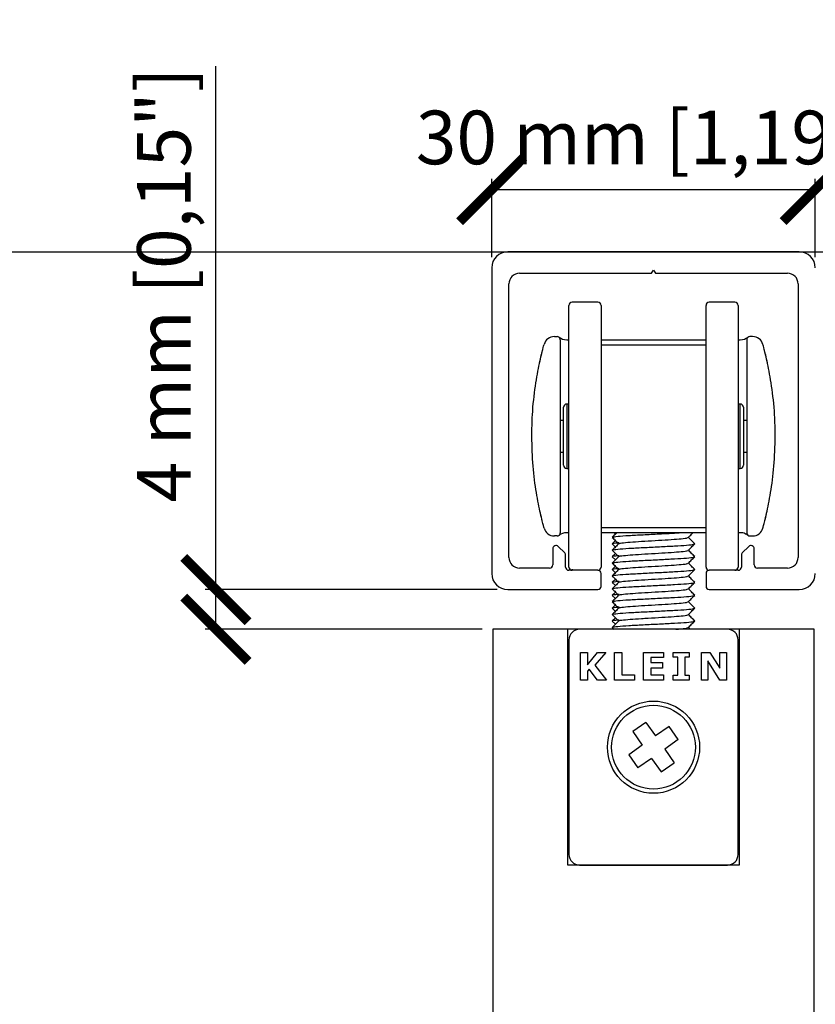
# Model space of a CAD drawing. Extents: x -25294 to 5769, y -39550 to 6641.
# Drawn here: x 2861 to 2935, y 1559 to 1651 of the extents above; entities that cross this region are included whole.
import ezdxf

# ---------------------------------------------------------------- set-up
doc = ezdxf.new("R2010")
doc.units = 0
doc.linetypes.add('SLD-Continua', pattern=[0])
doc.layers.add('COTAS', color=10, linetype='Continuous', lineweight=15)
doc.styles.get("Standard").update_dxf_attribs({"font": 'arial.ttf'})
doc.dimstyles.new('MM - PULG._det._met._peq.', dxfattribs={"dimtxt": 3, "dimasz": 3, "dimexe": 1, "dimexo": 1, "dimgap": 1, "dimtad": 1, "dimjust": 1, "dimdec": 0, "dimtxsty": 'Standard', "dimblk": 'ARCHTICK', "dimcen": 0.09375, "dimclrt": 256, "dimadec": 0, "dimazin": 0, "dimtfac": 1, "dimtdec": 0, "dimtmove": 0, "dimatfit": 3, "dimfxl": 1, "dimarcsym": 0})

# ---------------------------------------------------------------- blocks, each defined once
blk = doc.blocks.new('_ArchTick')
at = {"color": 0, "linetype": 'ByBlock', "const_width": 0.15}
blk.add_lwpolyline([(-0.5, -0.5), (0.5, 0.5)], dxfattribs=at)
blk = doc.blocks.new('*D62')
at = {"layer": 'COTAS', "color": 0, "lineweight": -2, "transparency": 16777216}
for p, q in [((2879.43, 1598.121), (2879.43, 1646.937)), ((2905.668, 1598.121), (2878.43, 1598.121)), ((2879.43, 1594.421), (2879.43, 1598.121)), ((2904.268, 1594.421), (2878.43, 1594.421))]:
    blk.add_line(p, q, dxfattribs=at)
at = {"layer": 'Defpoints', "color": 0, "transparency": 16777216}
for p in [(2879.43, 1598.121), (2906.668, 1598.121), (2905.268, 1594.421)]:
    blk.add_point(p, dxfattribs=at)
at = {"layer": 'COTAS', "color": 0, "lineweight": -2, "transparency": 16777216, "xscale": 6, "yscale": 6, "zscale": 6}
for p, rotation in [((2879.43, 1598.121), 90), ((2879.43, 1594.421), 270)]:
    blk.add_blockref('_ArchTick', p, dxfattribs=dict(at, rotation=rotation))
at = {"layer": 'COTAS', "transparency": 16777216, "insert": (2875.226, 1626.529), "char_height": 5, "attachment_point": 5, "rotation": 90}
blk.add_mtext('4 mm [0,15"]', dxfattribs=at)
blk = doc.blocks.new('*D65')
at = {"layer": 'COTAS', "color": 0, "lineweight": -2, "transparency": 16777216}
for p, q in [((2905.168, 1629.121), (2905.168, 1636.435)), ((2935.368, 1629.121), (2935.368, 1636.435)), ((2905.168, 1635.435), (2935.368, 1635.435))]:
    blk.add_line(p, q, dxfattribs=at)
at = {"layer": 'Defpoints', "color": 0, "transparency": 16777216}
for p in [(2935.368, 1635.435), (2905.168, 1628.121), (2935.368, 1628.121)]:
    blk.add_point(p, dxfattribs=at)
at = {"layer": 'COTAS', "color": 0, "lineweight": -2, "transparency": 16777216, "xscale": 6, "yscale": 6, "zscale": 6, "rotation": 180}
blk.add_blockref('_ArchTick', (2905.168, 1635.435), dxfattribs=at)
at = {"layer": 'COTAS', "color": 0, "lineweight": -2, "transparency": 16777216, "xscale": 6, "yscale": 6, "zscale": 6}
blk.add_blockref('_ArchTick', (2935.368, 1635.435), dxfattribs=at)
at = {"layer": 'COTAS', "transparency": 16777216, "insert": (2920.268, 1639.64), "char_height": 5, "attachment_point": 5}
blk.add_mtext('30 mm [1,19"]', dxfattribs=at)

msp = doc.modelspace()

# ---------------------------------------------------------------- linework, layer by layer
msp.add_line((2847.742, 1629.621), (3004.395, 1629.621))
at = {"linetype": 'SLD-Continua'}
for p, q in [((2933.868, 1629.621), (2906.668, 1629.621)), ((2905.168, 1628.121), (2905.168, 1599.621)), ((2907.768, 1627.621), (2920.095, 1627.621)), ((2920.095, 1627.621), (2920.268, 1627.921)), ((2920.268, 1627.921), (2920.442, 1627.621)), ((2920.442, 1627.621), (2932.768, 1627.621)), ((2906.768, 1601.121), (2906.768, 1626.621)), ((2933.768, 1626.621), (2933.768, 1601.121)), ((2912.368, 1600.221), (2912.368, 1624.621)), ((2915.068, 1624.921), (2912.668, 1624.921)), ((2915.368, 1624.621), (2915.368, 1600.221)), ((2925.168, 1600.221), (2925.168, 1624.621)), ((2927.868, 1624.921), (2925.468, 1624.921)), ((2928.168, 1624.621), (2928.168, 1600.221)), ((2911.022, 1621.721), (2911.268, 1621.721)), ((2911.568, 1621.421), (2911.568, 1612.421)), ((2912.168, 1621.421), (2912.368, 1621.421)), ((2915.368, 1621.421), (2925.168, 1621.421)), ((2925.168, 1620.921), (2915.368, 1620.921)), ((2928.168, 1621.421), (2928.368, 1621.421)), ((2928.968, 1621.421), (2928.968, 1612.421)), ((2929.514, 1621.721), (2929.268, 1621.721)), ((2912.368, 1615.421), (2912.168, 1615.421)), ((2912.168, 1615.421), (2912.168, 1609.445)), ((2928.368, 1615.421), (2928.168, 1615.421)), ((2928.368, 1609.421), (2928.368, 1615.421)), ((2911.868, 1609.721), (2911.868, 1615.121)), ((2928.668, 1615.121), (2928.668, 1609.721)), ((2911.868, 1613.896), (2911.568, 1613.896)), ((2928.968, 1613.896), (2928.668, 1613.896)), ((2911.568, 1612.421), (2911.568, 1603.421)), ((2928.968, 1612.421), (2928.968, 1603.421)), ((2911.568, 1610.946), (2911.868, 1610.946)), ((2928.668, 1610.946), (2928.968, 1610.946)), ((2912.168, 1609.445), (2912.168, 1609.421)), ((2912.168, 1609.421), (2912.368, 1609.421)), ((2928.168, 1609.421), (2928.368, 1609.421)), ((2912.368, 1603.421), (2912.168, 1603.421)), ((2915.368, 1603.921), (2925.168, 1603.921)), ((2925.168, 1603.421), (2915.368, 1603.421)), ((2916.584, 1603.421), (2916.715, 1603.289)), ((2928.368, 1603.421), (2928.168, 1603.421)), ((2911.268, 1603.121), (2911.022, 1603.121)), ((2916.715, 1602.689), (2916.424, 1602.398)), ((2929.268, 1603.121), (2929.514, 1603.121)), ((2910.868, 1601.921), (2910.868, 1600.421)), ((2911.98, 1601.533), (2911.38, 1602.133)), ((2916.424, 1602.381), (2916.715, 1602.089)), ((2929.156, 1602.133), (2928.556, 1601.533)), ((2929.668, 1600.421), (2929.668, 1601.921)), ((2912.068, 1600.221), (2912.068, 1601.321)), ((2916.715, 1601.489), (2916.424, 1601.198)), ((2916.424, 1601.181), (2916.715, 1600.889)), ((2928.468, 1601.321), (2928.468, 1600.221)), ((2910.568, 1600.121), (2907.768, 1600.121)), ((2915.068, 1599.921), (2912.368, 1599.921)), ((2912.668, 1600.022), (2912.668, 1599.921)), ((2916.715, 1600.289), (2916.424, 1599.998)), ((2916.424, 1599.981), (2916.715, 1599.689)), ((2928.168, 1599.921), (2925.468, 1599.921)), ((2932.768, 1600.121), (2929.968, 1600.121)), ((2915.368, 1598.421), (2915.368, 1599.621)), ((2916.715, 1599.089), (2916.424, 1598.798)), ((2925.168, 1599.621), (2925.168, 1598.421)), ((2906.668, 1598.121), (2915.068, 1598.121)), ((2916.424, 1598.781), (2916.715, 1598.489)), ((2916.715, 1597.889), (2916.424, 1597.598)), ((2925.468, 1598.121), (2933.868, 1598.121)), ((2916.424, 1597.581), (2916.715, 1597.289)), ((2916.715, 1596.689), (2916.424, 1596.398)), ((2916.424, 1596.381), (2916.715, 1596.089)), ((2916.424, 1596.381), (2916.715, 1596.089)), ((2916.715, 1595.489), (2916.424, 1595.198)), ((2916.424, 1595.181), (2916.715, 1594.889)), ((2912.268, 1572.421), (2912.268, 1594.421)), ((2927.168, 1594.421), (2913.368, 1594.421)), ((2928.268, 1594.421), (2928.268, 1572.421)), ((2912.368, 1593.421), (2912.368, 1573.421)), ((2928.168, 1573.421), (2928.168, 1593.421)), ((2913.454, 1592.266), (2914.117, 1592.266)), ((2913.454, 1589.671), (2913.454, 1592.266)), ((2914.117, 1591.103), (2915.035, 1592.266)), ((2914.117, 1592.266), (2914.117, 1591.103)), ((2915.803, 1592.266), (2914.798, 1591.077)), ((2915.035, 1592.266), (2915.803, 1592.266)), ((2916.638, 1592.266), (2917.301, 1592.266)), ((2916.638, 1589.671), (2916.638, 1592.266)), ((2917.301, 1592.266), (2917.301, 1590.168)), ((2919.348, 1592.266), (2921.206, 1592.266)), ((2919.348, 1589.671), (2919.348, 1592.266)), ((2920.007, 1591.769), (2920.007, 1591.326)), ((2921.206, 1591.769), (2920.007, 1591.769)), ((2921.206, 1592.266), (2921.206, 1591.769)), ((2922.106, 1592.266), (2923.61, 1592.266)), ((2922.106, 1591.81), (2922.106, 1592.266)), ((2922.527, 1591.81), (2922.106, 1591.81)), ((2922.527, 1590.127), (2922.527, 1591.81)), ((2923.189, 1591.81), (2923.189, 1590.127)), ((2923.61, 1591.81), (2923.189, 1591.81)), ((2923.61, 1592.266), (2923.61, 1591.81)), ((2924.739, 1592.266), (2925.53, 1592.266)), ((2924.739, 1589.671), (2924.739, 1592.266)), ((2925.347, 1591.46), (2925.347, 1589.671)), ((2926.453, 1589.671), (2925.347, 1591.46)), ((2925.53, 1592.266), (2926.467, 1590.794)), ((2926.467, 1590.794), (2926.467, 1592.266)), ((2926.467, 1592.266), (2927.075, 1592.266)), ((2927.075, 1592.266), (2927.075, 1589.671)), ((2914.272, 1590.7), (2914.117, 1590.512)), ((2915.04, 1589.671), (2914.272, 1590.7)), ((2914.798, 1591.077), (2915.872, 1589.671)), ((2920.007, 1591.326), (2921.12, 1591.326)), ((2920.007, 1590.803), (2920.007, 1590.168)), ((2921.12, 1590.803), (2920.007, 1590.803)), ((2921.12, 1591.326), (2921.12, 1590.803)), ((2914.117, 1589.671), (2913.454, 1589.671)), ((2914.117, 1590.512), (2914.117, 1589.671)), ((2915.872, 1589.671), (2915.04, 1589.671)), ((2918.491, 1589.671), (2916.638, 1589.671)), ((2917.301, 1590.168), (2918.491, 1590.168)), ((2918.491, 1590.168), (2918.491, 1589.671)), ((2921.206, 1589.671), (2919.348, 1589.671)), ((2920.007, 1590.168), (2921.206, 1590.168)), ((2921.206, 1590.168), (2921.206, 1589.671)), ((2922.106, 1590.127), (2922.527, 1590.127)), ((2922.106, 1589.671), (2922.106, 1590.127)), ((2923.61, 1589.671), (2922.106, 1589.671)), ((2923.189, 1590.127), (2923.61, 1590.127)), ((2923.61, 1590.127), (2923.61, 1589.671)), ((2925.347, 1589.671), (2924.739, 1589.671)), ((2927.075, 1589.671), (2926.453, 1589.671)), ((2919.563, 1585.735), (2918.335, 1584.874)), ((2919.563, 1585.735), (2920.452, 1584.465)), ((2921.722, 1585.355), (2920.452, 1584.465)), ((2922.583, 1584.126), (2921.722, 1585.355)), ((2918.335, 1584.874), (2919.224, 1583.605)), ((2922.583, 1584.126), (2921.313, 1583.237)), ((2919.224, 1583.605), (2917.954, 1582.716)), ((2921.313, 1583.237), (2922.202, 1581.967)), ((2917.954, 1582.716), (2918.815, 1581.487)), ((2920.084, 1582.376), (2918.815, 1581.487)), ((2920.084, 1582.376), (2920.974, 1581.107)), ((2920.974, 1581.107), (2922.202, 1581.967)), ((2928.268, 1572.421), (2912.268, 1572.421)), ((2913.368, 1572.421), (2927.168, 1572.421))]:
    msp.add_line(p, q, dxfattribs=at)
msp.add_lwpolyline([(2915.768, 1384.884), (2915.768, 1400.884), (2924.768, 1400.884), (2924.768, 1384.884), (2935.268, 1384.884), (2935.268, 1594.421), (2905.268, 1594.421), (2905.268, 1384.884)], close=True, dxfattribs=at)
for radius in [4.3, 3.907]:
    msp.add_circle((2920.268, 1583.421), radius, dxfattribs=at)
for centre, radius, start, end in [((2906.668, 1628.121), 1.5, 90, 180), ((2933.868, 1628.121), 1.5, 0, 90), ((2907.768, 1626.621), 1, 90, 180), ((2932.768, 1626.621), 1, 0, 90), ((2912.668, 1624.621), 0.3, 90, 180), ((2915.068, 1624.621), 0.3, 0, 90), ((2925.468, 1624.621), 0.3, 90, 180), ((2927.868, 1624.621), 0.3, 0, 90), ((2911.022, 1620.721), 1, 90, 164.72263), ((2911.268, 1621.421), 0.3, 0, 90), ((2912.168, 1622.621), 1.2, 233.1301, 270), ((2928.368, 1622.621), 1.2, 270, 306.8699), ((2929.268, 1621.421), 0.3, 90, 180), ((2929.514, 1620.721), 1, 15.27737, 90), ((2912.168, 1615.121), 0.3, 90, 180), ((2928.368, 1615.121), 0.3, 0, 90), ((2912.168, 1609.721), 0.3, 180, 270), ((2928.368, 1609.721), 0.3, 270, 0), ((2911.022, 1604.121), 1, 195.27737, 270), ((2911.268, 1603.421), 0.3, 270, 0), ((2912.168, 1602.221), 1.2, 90, 126.8699), ((2928.368, 1602.221), 1.2, 67.62495, 90), ((2929.268, 1603.421), 0.3, 180, 270), ((2929.514, 1604.121), 1, 270, 344.72263), ((2911.168, 1601.921), 0.3, 45, 180), ((2929.368, 1601.921), 0.3, 0, 135), ((2907.768, 1601.121), 1, 180, 270), ((2911.768, 1601.321), 0.3, 0, 45), ((2928.768, 1601.321), 0.3, 135, 180), ((2932.768, 1601.121), 1, 270, 0), ((2910.568, 1600.421), 0.3, 270, 0), ((2912.368, 1600.221), 0.3, 180, 270), ((2912.668, 1600.221), 0.3, 180, 270), ((2915.068, 1600.221), 0.3, 270, 0), ((2915.068, 1599.621), 0.3, 0, 90), ((2925.468, 1600.221), 0.3, 180, 270), ((2925.468, 1599.621), 0.3, 90, 180), ((2927.868, 1600.221), 0.3, 270, 0), ((2928.168, 1600.221), 0.3, 270, 0), ((2929.968, 1600.421), 0.3, 180, 270), ((2906.668, 1599.621), 1.5, 180, 270), ((2933.868, 1599.621), 1.5, 270, 0), ((2915.068, 1598.421), 0.3, 270, 0), ((2925.468, 1598.421), 0.3, 180, 270), ((2913.368, 1593.421), 1, 90, 180), ((2927.168, 1593.421), 1, 0, 90), ((2913.368, 1573.421), 1, 180, 270), ((2927.168, 1573.421), 1, 270, 0)]:
    msp.add_arc(centre, radius, start, end, dxfattribs=at)
for points, knots in [([(2908.909, 1612.421), (2908.922, 1613.093), (2908.952, 1614.736), (2909.228, 1617.165), (2909.624, 1619.282), (2909.98, 1620.708), (2910.032, 1620.892), (2910.058, 1620.984)], [0, 0, 0, 0, 0.151964, 0.371573, 0.585905, 0.793544, 1, 1, 1, 1]), ([(2931.627, 1612.421), (2931.615, 1613.093), (2931.584, 1614.736), (2931.308, 1617.165), (2930.913, 1619.282), (2930.556, 1620.708), (2930.505, 1620.892), (2930.479, 1620.984)], [0, 0, 0, 0, 0.151964, 0.371573, 0.585905, 0.793544, 1, 1, 1, 1]), ([(2909.639, 1619.264), (2909.664, 1619.379), (2909.777, 1619.904), (2909.859, 1620.218), (2909.867, 1620.251), (2909.869, 1620.259)], [0, 0, 0, 0, 0.17938, 0.819024, 1, 1, 1, 1]), ([(2930.897, 1619.264), (2930.873, 1619.379), (2930.76, 1619.904), (2930.678, 1620.218), (2930.67, 1620.251), (2930.668, 1620.259)], [0, 0, 0, 0, 0.17938, 0.819024, 1, 1, 1, 1]), ([(2910.058, 1603.857), (2910.045, 1603.904), (2910.013, 1604.02), (2909.726, 1605.116), (2909.329, 1607.07), (2908.983, 1609.596), (2908.934, 1611.477), (2908.909, 1612.421)], [0, 0, 0, 0, 0.147253, 0.362283, 0.575888, 0.787227, 1, 1, 1, 1]), ([(2930.479, 1603.857), (2930.492, 1603.904), (2930.524, 1604.02), (2930.811, 1605.116), (2931.208, 1607.07), (2931.554, 1609.596), (2931.603, 1611.477), (2931.627, 1612.421)], [0, 0, 0, 0, 0.147253, 0.362283, 0.575888, 0.787227, 1, 1, 1, 1]), ([(2909.869, 1604.583), (2909.868, 1604.587), (2909.863, 1604.607), (2909.817, 1604.781), (2909.738, 1605.13), (2909.725, 1605.189)], [0, 0, 0, 0, 0.170219, 0.857646, 1, 1, 1, 1]), ([(2930.668, 1604.583), (2930.669, 1604.587), (2930.674, 1604.607), (2930.72, 1604.781), (2930.798, 1605.13), (2930.812, 1605.189)], [0, 0, 0, 0, 0.170219, 0.857646, 1, 1, 1, 1]), ([(2916.847, 1603.421), (2916.806, 1603.38), (2916.665, 1603.239), (2916.524, 1603.098), (2916.424, 1602.998)], [0, 0, 0, 0, 0.288716, 1, 1, 1, 1]), ([(2916.495, 1602.98), (2916.469, 1602.991), (2916.388, 1603.026), (2916.886, 1603.091), (2917.888, 1603.169), (2919.289, 1603.237), (2920.803, 1603.319), (2922.028, 1603.376), (2922.529, 1603.411), (2922.674, 1603.421)], [0, 0, 0, 0, 0.079758, 0.25151, 0.423259, 0.589658, 0.762908, 0.931728, 1, 1, 1, 1]), ([(2923.512, 1602.98), (2923.612, 1603.08), (2923.759, 1603.227), (2923.906, 1603.374), (2923.952, 1603.421)], [0, 0, 0, 0, 0.681836, 1, 1, 1, 1]), ([(2916.424, 1602.981), (2916.524, 1602.881), (2916.721, 1602.684), (2916.918, 1602.486), (2917.015, 1602.389)], [0, 0, 0, 0, 0.508331, 1, 1, 1, 1]), ([(2916.474, 1602.398), (2916.465, 1602.403), (2916.415, 1602.432), (2916.642, 1602.468), (2917.017, 1602.496), (2917.05, 1602.499)], [0, 0, 0, 0, 0.168144, 0.927431, 1, 1, 1, 1]), ([(2917.064, 1602.399), (2917.057, 1602.404), (2917.014, 1602.433), (2917.423, 1602.491), (2918.257, 1602.569), (2919.44, 1602.637), (2920.731, 1602.719), (2921.965, 1602.791), (2922.917, 1602.863), (2923.452, 1602.932), (2923.452, 1602.968), (2923.453, 1602.979)], [0, 0, 0, 0, 0.026072, 0.156971, 0.287868, 0.41468, 0.546725, 0.675387, 0.804048, 0.936089, 1, 1, 1, 1]), ([(2924.113, 1602.398), (2924.012, 1602.498), (2923.812, 1602.699), (2923.612, 1602.899), (2923.512, 1602.999)], [0, 0, 0, 0, 0.500028, 1, 1, 1, 1]), ([(2928.825, 1603.329), (2928.864, 1603.312), (2928.936, 1603.281), (2929.014, 1603.233), (2929.056, 1603.204), (2929.071, 1603.193), (2929.081, 1603.186), (2929.084, 1603.184), (2929.086, 1603.182)], [0, 0, 0, 0, 0.363551, 0.655543, 0.758076, 0.826174, 0.900423, 1, 1, 1, 1]), ([(2917.025, 1602.399), (2916.925, 1602.299), (2916.725, 1602.099), (2916.524, 1601.898), (2916.424, 1601.798)], [0, 0, 0, 0, 0.499974, 1, 1, 1, 1]), ([(2916.424, 1601.781), (2916.524, 1601.681), (2916.721, 1601.484), (2916.918, 1601.286), (2917.015, 1601.189)], [0, 0, 0, 0, 0.508331, 1, 1, 1, 1]), ([(2916.495, 1601.78), (2916.469, 1601.791), (2916.388, 1601.826), (2916.885, 1601.891), (2917.889, 1601.969), (2919.286, 1602.037), (2920.817, 1602.119), (2922.279, 1602.191), (2923.407, 1602.263), (2924.042, 1602.333), (2924.042, 1602.368), (2924.042, 1602.38)], [0, 0, 0, 0, 0.058626, 0.184874, 0.311119, 0.433432, 0.560781, 0.684874, 0.808966, 0.936315, 1, 1, 1, 1]), ([(2917.064, 1601.199), (2917.057, 1601.204), (2917.014, 1601.233), (2917.423, 1601.291), (2918.257, 1601.369), (2919.44, 1601.437), (2920.731, 1601.519), (2921.965, 1601.591), (2922.917, 1601.663), (2923.452, 1601.732), (2923.452, 1601.768), (2923.453, 1601.779)], [0, 0, 0, 0, 0.026072, 0.156971, 0.287868, 0.41468, 0.546725, 0.675387, 0.804048, 0.936089, 1, 1, 1, 1]), ([(2923.512, 1601.78), (2923.612, 1601.88), (2923.812, 1602.08), (2924.013, 1602.281), (2924.113, 1602.381)], [0, 0, 0, 0, 0.499972, 1, 1, 1, 1]), ([(2924.113, 1601.198), (2924.012, 1601.298), (2923.812, 1601.499), (2923.612, 1601.699), (2923.512, 1601.799)], [0, 0, 0, 0, 0.500028, 1, 1, 1, 1]), ([(2917.025, 1601.199), (2916.925, 1601.099), (2916.725, 1600.899), (2916.524, 1600.698), (2916.424, 1600.598)], [0, 0, 0, 0, 0.499974, 1, 1, 1, 1]), ([(2916.495, 1600.58), (2916.469, 1600.591), (2916.388, 1600.626), (2916.885, 1600.691), (2917.889, 1600.769), (2919.286, 1600.837), (2920.817, 1600.919), (2922.279, 1600.991), (2923.407, 1601.063), (2924.042, 1601.133), (2924.042, 1601.168), (2924.042, 1601.18)], [0, 0, 0, 0, 0.058626, 0.184874, 0.311119, 0.433432, 0.560781, 0.684874, 0.808966, 0.936315, 1, 1, 1, 1]), ([(2916.474, 1601.198), (2916.465, 1601.203), (2916.415, 1601.232), (2916.642, 1601.268), (2917.017, 1601.296), (2917.05, 1601.299)], [0, 0, 0, 0, 0.168144, 0.927431, 1, 1, 1, 1]), ([(2923.512, 1600.58), (2923.612, 1600.68), (2923.812, 1600.88), (2924.013, 1601.081), (2924.113, 1601.181)], [0, 0, 0, 0, 0.499973, 1, 1, 1, 1]), ([(2916.424, 1600.581), (2916.524, 1600.481), (2916.721, 1600.284), (2916.918, 1600.086), (2917.015, 1599.989)], [0, 0, 0, 0, 0.508331, 1, 1, 1, 1]), ([(2917.025, 1599.999), (2916.925, 1599.899), (2916.725, 1599.699), (2916.524, 1599.498), (2916.424, 1599.398)], [0, 0, 0, 0, 0.499974, 1, 1, 1, 1]), ([(2916.495, 1599.38), (2916.469, 1599.391), (2916.388, 1599.426), (2916.885, 1599.491), (2917.889, 1599.569), (2919.286, 1599.637), (2920.817, 1599.719), (2922.279, 1599.791), (2923.407, 1599.863), (2924.042, 1599.933), (2924.042, 1599.968), (2924.042, 1599.98)], [0, 0, 0, 0, 0.058626, 0.184874, 0.311119, 0.433432, 0.560781, 0.684874, 0.808966, 0.936315, 1, 1, 1, 1]), ([(2916.474, 1599.998), (2916.465, 1600.003), (2916.415, 1600.032), (2916.642, 1600.068), (2917.017, 1600.096), (2917.05, 1600.099)], [0, 0, 0, 0, 0.168144, 0.927431, 1, 1, 1, 1]), ([(2917.064, 1599.999), (2917.057, 1600.004), (2917.014, 1600.033), (2917.423, 1600.091), (2918.257, 1600.169), (2919.44, 1600.237), (2920.731, 1600.319), (2921.965, 1600.391), (2922.917, 1600.463), (2923.452, 1600.532), (2923.452, 1600.568), (2923.453, 1600.579)], [0, 0, 0, 0, 0.026072, 0.156971, 0.287868, 0.41468, 0.546725, 0.675387, 0.804048, 0.936089, 1, 1, 1, 1]), ([(2924.113, 1599.998), (2924.012, 1600.098), (2923.812, 1600.299), (2923.612, 1600.499), (2923.512, 1600.599)], [0, 0, 0, 0, 0.500028, 1, 1, 1, 1]), ([(2923.512, 1599.38), (2923.612, 1599.48), (2923.812, 1599.68), (2924.013, 1599.881), (2924.113, 1599.981)], [0, 0, 0, 0, 0.499973, 1, 1, 1, 1]), ([(2916.424, 1599.381), (2916.524, 1599.281), (2916.721, 1599.084), (2916.918, 1598.886), (2917.015, 1598.789)], [0, 0, 0, 0, 0.508332, 1, 1, 1, 1]), ([(2917.025, 1598.799), (2916.925, 1598.699), (2916.725, 1598.499), (2916.524, 1598.298), (2916.424, 1598.198)], [0, 0, 0, 0, 0.499974, 1, 1, 1, 1]), ([(2916.474, 1598.798), (2916.465, 1598.803), (2916.415, 1598.832), (2916.642, 1598.868), (2917.017, 1598.896), (2917.05, 1598.899)], [0, 0, 0, 0, 0.168144, 0.927431, 1, 1, 1, 1]), ([(2917.064, 1598.799), (2917.057, 1598.804), (2917.014, 1598.833), (2917.423, 1598.891), (2918.257, 1598.969), (2919.44, 1599.037), (2920.731, 1599.119), (2921.965, 1599.191), (2922.917, 1599.263), (2923.452, 1599.332), (2923.452, 1599.368), (2923.453, 1599.379)], [0, 0, 0, 0, 0.026072, 0.156971, 0.287868, 0.41468, 0.546725, 0.675387, 0.804048, 0.936089, 1, 1, 1, 1]), ([(2924.113, 1598.798), (2924.012, 1598.898), (2923.812, 1599.099), (2923.612, 1599.299), (2923.512, 1599.399)], [0, 0, 0, 0, 0.500026, 1, 1, 1, 1]), ([(2916.424, 1598.181), (2916.524, 1598.081), (2916.721, 1597.884), (2916.918, 1597.686), (2917.015, 1597.589)], [0, 0, 0, 0, 0.508332, 1, 1, 1, 1]), ([(2916.495, 1598.18), (2916.469, 1598.191), (2916.388, 1598.226), (2916.885, 1598.291), (2917.889, 1598.369), (2919.286, 1598.437), (2920.817, 1598.519), (2922.279, 1598.591), (2923.407, 1598.663), (2924.042, 1598.733), (2924.042, 1598.768), (2924.042, 1598.78)], [0, 0, 0, 0, 0.058626, 0.184874, 0.311119, 0.433432, 0.560781, 0.684874, 0.808966, 0.936315, 1, 1, 1, 1]), ([(2917.064, 1597.599), (2917.057, 1597.604), (2917.014, 1597.633), (2917.423, 1597.691), (2918.257, 1597.769), (2919.44, 1597.837), (2920.731, 1597.919), (2921.965, 1597.991), (2922.917, 1598.063), (2923.452, 1598.132), (2923.452, 1598.168), (2923.453, 1598.179)], [0, 0, 0, 0, 0.026072, 0.156971, 0.287868, 0.41468, 0.546725, 0.675387, 0.804048, 0.936089, 1, 1, 1, 1]), ([(2923.512, 1598.18), (2923.612, 1598.28), (2923.812, 1598.48), (2924.013, 1598.681), (2924.113, 1598.781)], [0, 0, 0, 0, 0.499973, 1, 1, 1, 1]), ([(2924.113, 1597.598), (2924.012, 1597.698), (2923.812, 1597.899), (2923.612, 1598.099), (2923.512, 1598.199)], [0, 0, 0, 0, 0.500026, 1, 1, 1, 1]), ([(2917.025, 1597.599), (2916.925, 1597.499), (2916.725, 1597.299), (2916.524, 1597.098), (2916.424, 1596.998)], [0, 0, 0, 0, 0.499974, 1, 1, 1, 1]), ([(2916.424, 1596.981), (2916.524, 1596.881), (2916.721, 1596.684), (2916.918, 1596.486), (2917.015, 1596.389)], [0, 0, 0, 0, 0.508329, 1, 1, 1, 1]), ([(2916.495, 1596.98), (2916.469, 1596.991), (2916.388, 1597.026), (2916.885, 1597.091), (2917.889, 1597.169), (2919.286, 1597.237), (2920.817, 1597.319), (2922.279, 1597.391), (2923.407, 1597.463), (2924.042, 1597.533), (2924.042, 1597.568), (2924.042, 1597.58)], [0, 0, 0, 0, 0.058626, 0.184874, 0.311119, 0.433432, 0.560781, 0.684874, 0.808966, 0.936315, 1, 1, 1, 1]), ([(2916.474, 1597.598), (2916.465, 1597.603), (2916.415, 1597.632), (2916.642, 1597.668), (2917.017, 1597.696), (2917.05, 1597.699)], [0, 0, 0, 0, 0.168144, 0.927431, 1, 1, 1, 1]), ([(2917.064, 1596.399), (2917.057, 1596.404), (2917.014, 1596.433), (2917.423, 1596.491), (2918.257, 1596.569), (2919.44, 1596.637), (2920.731, 1596.719), (2921.965, 1596.791), (2922.917, 1596.863), (2923.452, 1596.932), (2923.452, 1596.968), (2923.453, 1596.979)], [0, 0, 0, 0, 0.026072, 0.156971, 0.287868, 0.41468, 0.546725, 0.675387, 0.804048, 0.936089, 1, 1, 1, 1]), ([(2923.512, 1596.98), (2923.612, 1597.08), (2923.812, 1597.28), (2924.013, 1597.481), (2924.113, 1597.581)], [0, 0, 0, 0, 0.499971, 1, 1, 1, 1]), ([(2924.113, 1596.398), (2924.012, 1596.498), (2923.812, 1596.699), (2923.612, 1596.899), (2923.512, 1596.999)], [0, 0, 0, 0, 0.500026, 1, 1, 1, 1]), ([(2917.025, 1596.399), (2916.925, 1596.299), (2916.725, 1596.099), (2916.524, 1595.898), (2916.424, 1595.798)], [0, 0, 0, 0, 0.499974, 1, 1, 1, 1]), ([(2917.025, 1596.399), (2916.925, 1596.299), (2916.725, 1596.099), (2916.524, 1595.898), (2916.424, 1595.798)], [0, 0, 0, 0, 0.499974, 1, 1, 1, 1]), ([(2916.495, 1595.78), (2916.469, 1595.791), (2916.388, 1595.826), (2916.885, 1595.891), (2917.889, 1595.969), (2919.286, 1596.037), (2920.817, 1596.119), (2922.279, 1596.191), (2923.407, 1596.263), (2924.042, 1596.333), (2924.042, 1596.368), (2924.042, 1596.38)], [0, 0, 0, 0, 0.058626, 0.184874, 0.311119, 0.433432, 0.560781, 0.684874, 0.808966, 0.936315, 1, 1, 1, 1]), ([(2916.495, 1595.78), (2916.469, 1595.791), (2916.388, 1595.826), (2916.885, 1595.891), (2917.889, 1595.969), (2919.286, 1596.037), (2920.817, 1596.119), (2922.279, 1596.191), (2923.407, 1596.263), (2924.042, 1596.333), (2924.042, 1596.368), (2924.042, 1596.38)], [0, 0, 0, 0, 0.058626, 0.184874, 0.311119, 0.433432, 0.560781, 0.684874, 0.808966, 0.936315, 1, 1, 1, 1]), ([(2916.474, 1596.398), (2916.465, 1596.403), (2916.415, 1596.432), (2916.642, 1596.468), (2917.017, 1596.496), (2917.05, 1596.499)], [0, 0, 0, 0, 0.168144, 0.927431, 1, 1, 1, 1]), ([(2923.512, 1595.78), (2923.612, 1595.88), (2923.812, 1596.08), (2924.013, 1596.281), (2924.113, 1596.381)], [0, 0, 0, 0, 0.499971, 1, 1, 1, 1]), ([(2923.512, 1595.78), (2923.612, 1595.88), (2923.812, 1596.08), (2924.013, 1596.281), (2924.113, 1596.381)], [0, 0, 0, 0, 0.499971, 1, 1, 1, 1]), ([(2916.424, 1595.781), (2916.524, 1595.681), (2916.644, 1595.561), (2916.764, 1595.441), (2916.784, 1595.421)], [0, 0, 0, 0, 0.834513, 1, 1, 1, 1]), ([(2916.424, 1595.781), (2916.524, 1595.681), (2916.721, 1595.484), (2916.918, 1595.286), (2917.015, 1595.189)], [0, 0, 0, 0, 0.508329, 1, 1, 1, 1]), ([(2917.025, 1595.199), (2916.925, 1595.099), (2916.725, 1594.899), (2916.524, 1594.698), (2916.424, 1594.598)], [0, 0, 0, 0, 0.499974, 1, 1, 1, 1]), ([(2916.495, 1594.58), (2916.469, 1594.591), (2916.388, 1594.626), (2916.885, 1594.691), (2917.889, 1594.769), (2919.286, 1594.837), (2920.817, 1594.919), (2922.279, 1594.991), (2923.407, 1595.063), (2924.042, 1595.132), (2924.042, 1595.168), (2924.042, 1595.18)], [0, 0, 0, 0, 0.058626, 0.184874, 0.311119, 0.433432, 0.560781, 0.684874, 0.808966, 0.936315, 1, 1, 1, 1]), ([(2916.474, 1595.198), (2916.465, 1595.203), (2916.415, 1595.232), (2916.642, 1595.268), (2917.017, 1595.296), (2917.05, 1595.299)], [0, 0, 0, 0, 0.168144, 0.927431, 1, 1, 1, 1]), ([(2917.064, 1595.199), (2917.057, 1595.204), (2917.014, 1595.233), (2917.423, 1595.291), (2918.257, 1595.369), (2919.44, 1595.437), (2920.731, 1595.519), (2921.965, 1595.591), (2922.917, 1595.663), (2923.452, 1595.732), (2923.452, 1595.768), (2923.453, 1595.779)], [0, 0, 0, 0, 0.026072, 0.156971, 0.287868, 0.41468, 0.546725, 0.675387, 0.804048, 0.936089, 1, 1, 1, 1]), ([(2919.16, 1595.421), (2919.253, 1595.427), (2919.729, 1595.457), (2920.741, 1595.519), (2921.963, 1595.591), (2922.918, 1595.663), (2923.452, 1595.732), (2923.452, 1595.768), (2923.453, 1595.779)], [0, 0, 0, 0, 0.05188, 0.265771, 0.474181, 0.682591, 0.896475, 1, 1, 1, 1]), ([(2923.89, 1595.421), (2923.864, 1595.447), (2923.738, 1595.573), (2923.612, 1595.699), (2923.512, 1595.799)], [0, 0, 0, 0, 0.20574, 1, 1, 1, 1]), ([(2924.113, 1595.198), (2924.012, 1595.298), (2923.812, 1595.499), (2923.612, 1595.699), (2923.512, 1595.799)], [0, 0, 0, 0, 0.500026, 1, 1, 1, 1]), ([(2923.512, 1594.58), (2923.612, 1594.68), (2923.812, 1594.88), (2924.013, 1595.081), (2924.113, 1595.181)], [0, 0, 0, 0, 0.499971, 1, 1, 1, 1]), ([(2922.341, 1594.421), (2922.53, 1594.435), (2923.005, 1594.475), (2923.452, 1594.532), (2923.452, 1594.568), (2923.453, 1594.579)], [0.5600791, 0.5600791, 0.5600791, 0.5600791, 0.6825911, 0.8964754, 1, 1, 1, 1])]:
    msp.add_open_spline(points, degree=3, knots=knots, dxfattribs=at)
for points in [[(2916.424, 1594.581), (2916.477, 1594.528), (2916.531, 1594.474), (2916.584, 1594.421)], [(2923.69, 1594.421), (2923.631, 1594.48), (2923.571, 1594.54), (2923.512, 1594.599)]]:
    msp.add_open_spline(points, degree=3, dxfattribs=at)

# ---------------------------------------------------------------- dimensions: what is measured, and where the dimension line sits
at = {"layer": 'COTAS'}
dim = msp.add_linear_dim(base=(2935.368, 1635.435), p1=(2905.168, 1628.121), p2=(2935.368, 1628.121), dimstyle='MM - PULG._det._met._peq.', override={"dimtxt": 5, "dimasz": 6, "dimpost": ' mm'}, dxfattribs=at)
dim.commit()
dim.dimension.update_dxf_attribs({"geometry": '*D65', "text_midpoint": (2920.268, 1635.435), "dimtype": 160})
dim = msp.add_linear_dim(base=(2879.43, 1598.121), p1=(2905.268, 1594.421), p2=(2906.668, 1598.121), angle=90, dimstyle='MM - PULG._det._met._peq.', override={"dimtxt": 5, "dimasz": 6, "dimpost": ' mm'}, dxfattribs=at)
dim.commit()
dim.dimension.update_dxf_attribs({"geometry": '*D62', "text_midpoint": (2879.43, 1626.529), "dimtype": 160})

doc.saveas('drawing.dxf')
